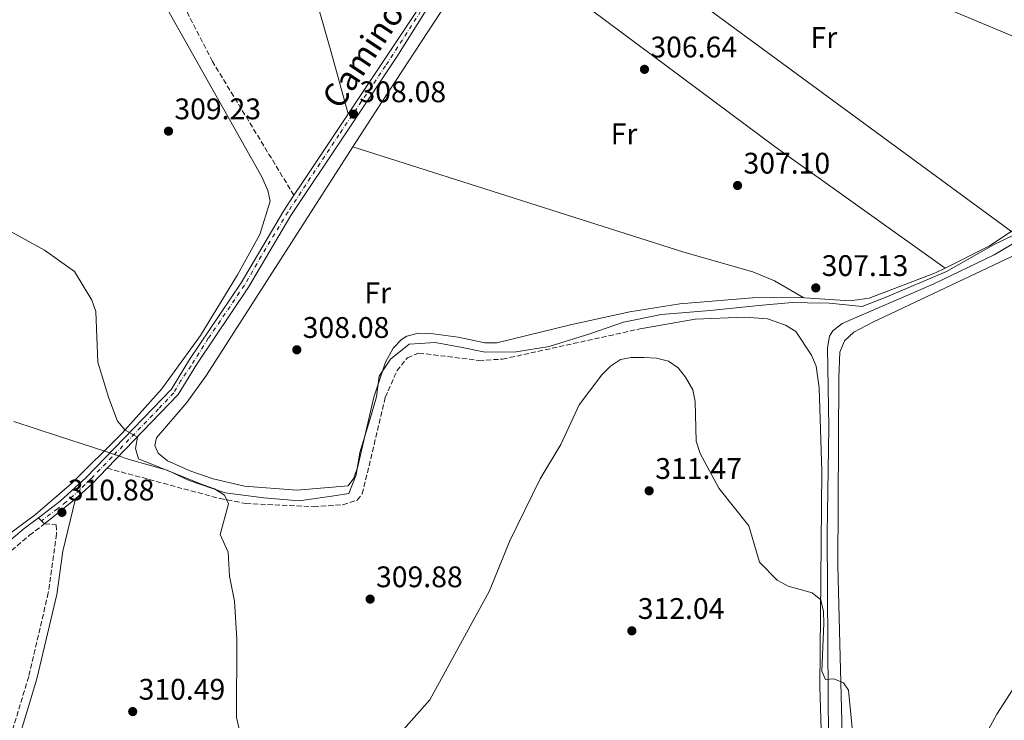
# Model space of a CAD drawing. Units: metres. Extents: x 612112 to 615599, y 4650673 to 4653041.
# Drawn here: x 614844 to 615175, y 4652002 to 4652238 of the extents above; entities that cross this region are included whole.
import ezdxf
from ezdxf.enums import TextEntityAlignment as Align

# ---------------------------------------------------------------- set-up
doc = ezdxf.new("R2010")
doc.units = ezdxf.units.M
doc.header["$MEASUREMENT"] = 0
doc.linetypes.add('DGN Style 3', pattern=[2.435890702152634, 1.739921930109024, -0.6959687720436097])
doc.linetypes.add('DGN Style 4', pattern=[2.7856150101045474, 1.391937544087219, -0.6959687720436097, 0.001739921930109024, -0.6959687720436097])
for name, color, linetype, lineweight in [('Acequia sin especificar', 4, 'Continuous', 0), ('Camino', 7, 'DGN Style 3', 0), ('Cota de punto acotado terreno', 7, 'Continuous', 0), ('Curva de nivel intermedia', 30, 'Continuous', 0), ('Eje pista sin pavimentar', 7, 'DGN Style 4', 0), ('Etiqueta de uso rústico', 92, 'Continuous', 0), ('Gasoducto', 7, 'Continuous', 13), ('Límite de municipio', 7, 'Continuous', 0), ('Línea de cambio de uso (parcela vista)', 92, 'Continuous', 0), ('Línea de pista sin pavimentar', 7, 'Continuous', 0), ('Margen derecho', 7, 'Continuous', 0), ('Pista sin pavimentar', 9, 'Continuous', 0), ('Punto acotado terreno (símbolo)', 7, 'Continuous', 0), ('Senda', 7, 'DGN Style 3', 0), ('Texto de Pista sin pavimentar', 7, 'Continuous', 0)]:
    doc.layers.add(name, color=color, linetype=linetype, lineweight=lineweight)
doc.styles.add('Style-Arial', font='arial.ttf')

# ---------------------------------------------------------------- blocks, each defined once
blk = doc.blocks.new('5PATER')
at = {"layer": 'Punto acotado terreno (símbolo)', "linetype": 'Continuous', "lineweight": 0}
h = blk.add_hatch(color=51, dxfattribs=at)
edge = h.paths.add_edge_path()
edge.add_ellipse((0, 0), major_axis=(-0.1095731443231308, -0.1110710700762829), ratio=0.9994222409660317, start_angle=0, end_angle=360)

msp = doc.modelspace()

# ---------------------------------------------------------------- linework, layer by layer
at = {"layer": 'Acequia sin especificar', "color": 4, "linetype": 'Continuous', "lineweight": 0}
msp.add_polyline3d([(615115.6799999997, 4651995.52, 310.7400000000052), (615115.4199999999, 4652026.930000001, 309.5500000000029), (615115.2000000002, 4652064.449999999, 309.179999999993), (615115.7599999999, 4652100.449999999, 308.179999999993), (615115.3300000001, 4652127.180000001, 308.179999999993), (615116.0800000001, 4652131.060000001, 307.8300000000018), (615117.1600000003, 4652132.859999999, 307.679999999993), (615120.3099999996, 4652135.369999999, 307.6999999999971), (615150.8899999997, 4652148.59, 306.8800000000047), (615171.4000000004, 4652158.470000001, 306.4700000000012), (615189.0499999998, 4652168.800000001, 306.1300000000047), (615205.3899999997, 4652180.300000001, 306.1900000000023), (615228.25, 4652199.560000001, 305.7599999999948), (615265.2699999996, 4652241.359999999, 305.1900000000023), (615271.9100000003, 4652246.869999999, 304.7899999999936), (615275.7800000003, 4652248.310000001, 304.679999999993), (615279.7400000002, 4652247.74, 304.679999999993), (615301.4600000001, 4652239.890000001, 304.820000000007), (615316.0999999996, 4652235.029999999, 303.929999999993)], dxfattribs=at)
at = {"layer": 'Camino', "color": 7, "linetype": 'DGN Style 3', "lineweight": 0}
for points in [[(614851.9499999996, 4652067.940000002, 310.3800000000048), (614855.8299999976, 4652067.590000002, 310.3800000000048), (614855.9799999996, 4652064.480000002, 310.3800000000048), (614853.1900000002, 4652044.710000002, 311.3600000000007), (614846.5899999996, 4652016.550000001, 311.820000000007), (614832.2499999988, 4651969.260000004, 311.3800000000048), (614815.2800000014, 4651909.690000001, 312.8699999999954), (614779.9600000011, 4651777.090000002, 314.1000000000058), (614769.7300000007, 4651743.95, 314.8800000000048), (614764.3199999994, 4651728.120000001, 315.0700000000071)], [(614767.3700000005, 4652038.090000002, 312.2200000000013), (614788.9100000008, 4652030.720000001, 312.3800000000047), (614792.23, 4652030.149999999, 312.3800000000047), (614800.5100000014, 4652030.460000004, 311.9900000000054), (614806.1799999997, 4652031.320000002, 311.8800000000046), (614811.0100000022, 4652033.88, 311.8800000000046), (614846.8799999979, 4652064.13, 311.3800000000048), (614851.9499999996, 4652067.940000002, 310.3800000000048)]]:
    msp.add_polyline3d(points, dxfattribs=at)
at = {"layer": 'Curva de nivel intermedia', "color": 30, "linetype": 'Continuous', "lineweight": 0, "elevation": 310, "flags": 128}
for points in [[(614836.3200000012, 4652168.519999999), (614851.8900000014, 4652159.970000002), (614861.9699999999, 4652152.869999998), (614867.8399999995, 4652143.130000002), (614869.1300000015, 4652139.339999998), (614869.8300000011, 4652122.269999999), (614873.5100000001, 4652110.199999998), (614876.5099999999, 4652102.489999999), (614879.1100000015, 4652099.460000001), (614883.230000001, 4652097.09), (614882.5800000007, 4652093.24), (614883.5100000004, 4652089.829999999), (614905.0100000005, 4652081.21), (614909.1100000021, 4652079.739999999), (614912.4400000003, 4652077.550000002), (614913.8000000014, 4652074.719999999), (614911.0299999999, 4652064.33), (614913.7600000014, 4652058.449999999), (614914.1200000012, 4652050.32), (614915.7999999998, 4652041.949999999), (614916.6200000001, 4652029.09), (614916.4600000014, 4652002.809999999), (614917.5700000002, 4651998.539999997)], [(614970.1500000004, 4651995.859999999), (614981.560000001, 4652008.739999999), (615001.5900000005, 4652045.4), (615008.3600000008, 4652061.970000001), (615018.7200000009, 4652083.13), (615025.6299999999, 4652094.599999999), (615031.7499999999, 4652107.930000001), (615039.4000000008, 4652118.02), (615042.3300000011, 4652120.999999999), (615045.6700000005, 4652123.210000002), (615049.2900000014, 4652123.859999999), (615053.7000000015, 4652123.84), (615057.8299999998, 4652123.619999998), (615061.88, 4652122.640000001), (615065.1500000001, 4652120.449999999), (615067.630000001, 4652117.319999999), (615070.0400000006, 4652113.01), (615070.8400000008, 4652109.09), (615071.1600000005, 4652095.789999999), (615072.4800000016, 4652091.559999999), (615078.8099999992, 4652079.99), (615088.9400000013, 4652067.24), (615092.4700000007, 4652055.029999999), (615098.3899999994, 4652049.02), (615102.0900000009, 4652046.930000001), (615110.1399999998, 4652044.770000001), (615113.1399999994, 4652042.369999999), (615113.9800000021, 4652038.399999999), (615114.0800000004, 4652034.400000001), (615113.4099999999, 4652018.369999998), (615114.6799999995, 4652015.569999999), (615117.5300000015, 4652015.76), (615120.7200000011, 4652014.430000001), (615122.3700000007, 4652012.020000001), (615124.0200000004, 4651995.8)]]:
    msp.add_lwpolyline(points, dxfattribs=at)
at = {"layer": 'Eje pista sin pavimentar', "color": 7, "linetype": 'DGN Style 4', "lineweight": 0}
msp.add_polyline3d([(614981.6900000006, 4652245.300000002, 307.1499999999942), (614966.6900000004, 4652222.030000002, 307.570000000007), (614950.9899999984, 4652198.820000002, 308.1699999999982), (614933.850000001, 4652172.930000001, 308.8699999999953), (614924.8599999989, 4652158.02, 309.1499999999941), (614919.1999999996, 4652148.200000001, 309.320000000007), (614907.0300000012, 4652130.34, 309.7100000000063), (614901.2300000008, 4652121.120000003, 309.8300000000018), (614897.8099999988, 4652116.11, 309.6100000000007), (614895.4200000016, 4652112.010000004, 309.4700000000013), (614890.3099999975, 4652106.670000004, 309.7299999999959), (614874.6700000024, 4652090.45, 310.5099999999948), (614867.6200000005, 4652083.170000004, 310.8600000000006), (614863.8599999986, 4652079.420000002, 310.8300000000017), (614859.1999999983, 4652075.32, 310.7400000000052), (614856.239999999, 4652073.040000001, 310.6999999999971), (614850.8899644709, 4652068.969963429, 310.7799999999988)], dxfattribs=at)
at = {"layer": 'Gasoducto', "color": 7, "linetype": 'Continuous', "lineweight": 13}
msp.add_polyline3d([(614007.5300000021, 4653016.120000001, 306.5299999999988), (614212.6599999992, 4652866.260000001, 305.4700000000012), (614255.9999999994, 4652834.600000001, 306.6900000000023), (614480.5799999991, 4652670.52, 308.1300000000047), (614689.829999998, 4652519.969999999, 308.070000000007), (615015.0599999981, 4652285.330000003, 305.7799999999988), (615259.4999999995, 4652105.98, 306.1399999999995), (615580.8700000016, 4651870.390000001, 309.9700000000012)], dxfattribs=at)
at = {"layer": 'Límite de municipio', "color": 7, "linetype": 'Continuous', "lineweight": 0}
msp.add_polyline3d([(614841.629999999, 4652102.359999999, 310.5300000000001), (614856.6600000003, 4652097.449999999, 310.46), (614872.5899999999, 4652092.239999998, 310.44), (614880.3900000006, 4652089.609999999, 310.2), (614893.1700000018, 4652085.949999999, 310), (614900.6000000016, 4652082.550000001, 310.04), (614912.75, 4652078.370000001, 309.74), (614925.7399999984, 4652076.739999998, 309.4100000000001), (614937.5899999999, 4652075.730000001, 309.32), (614948.620000001, 4652077.230000001, 309.11), (614954.3299999982, 4652078.120000001, 309.18), (614956.7699999996, 4652084.399999999, 308.7200000000001), (614958.0399999992, 4652091.920000002, 308.58), (614961.4200000018, 4652102.91, 308.71), (614963.5799999982, 4652110.710000001, 308.79), (614964.4800000006, 4652117.59, 308.57), (614968.3299999982, 4652123.38, 308.77), (614974.6000000016, 4652128.350000001, 308.63), (614983.370000001, 4652128.920000002, 308.71), (614991.9100000003, 4652127.32, 308.85), (615000.1999999993, 4652125.719999999, 308.71), (615010.629999999, 4652125.82, 309.19), (615021.6600000003, 4652127.580000003, 309.37), (615035.6999999993, 4652131.949999999, 309.1), (615046.6999999993, 4652135.739999998, 308.5), (615059.5, 4652138.300000001, 308.32), (615071.6900000013, 4652139.32, 308.42), (615075.879999999, 4652139.670000002, 308.52), (615092.25, 4652141.420000002, 308.29), (615103.4299999997, 4652142.420000002, 307.4100000000001), (615108.6000000016, 4652142.32, 307.3), (615116.0199999996, 4652142.180000001, 307.25), (615126.9699999989, 4652141.02, 307.15), (615135.3099999987, 4652144.25, 307.13), (615155.379999999, 4652152.809999999, 307.01), (615171.2600000016, 4652161.789999999, 307.04), (615188.4100000003, 4652170.030000002, 306.74)], dxfattribs=at)
at = {"layer": 'Línea de cambio de uso (parcela vista)', "color": 92, "linetype": 'Continuous', "lineweight": 0, "extrusion": (0.02815635205075342, 0.06501457652168269, 0.9974870047669295), "elevation": 320088.9915825243, "flags": 128}
msp.add_lwpolyline([(1284267.453972594, -4502194.191643656), (1284408.291787787, -4502192.497916572), (1284500.377946516, -4502193.485924038)], dxfattribs=at)
at = {"layer": 'Línea de cambio de uso (parcela vista)', "color": 92, "linetype": 'Continuous', "lineweight": 0, "elevation": 307.6000000000058, "flags": 128}
msp.add_lwpolyline([(614955.6699999999, 4652194.76), (614955.6748000003, 4652194.758500001)], dxfattribs=at)
at = {"layer": 'Línea de cambio de uso (parcela vista)', "color": 92, "linetype": 'Continuous', "lineweight": 0}
for points in [[(614915.6299999999, 4652328.449999999, 307.3300000000018), (614916.2400000002, 4652327.710000001, 307.3300000000018), (614926.5099999999, 4652303.09, 306.8300000000018), (614948.4100000003, 4652226.600000001, 306.8300000000018), (614954.1200000001, 4652205.850000001, 308.0800000000018)], [(614843.3600000005, 4652306.49, 309.3800000000047), (614853.2300000006, 4652300.390000001, 309.3800000000047), (614858.9500000002, 4652294.74, 309.3800000000047), (614892.3099999996, 4652242.779999999, 308.8099999999977), (614925.0300000003, 4652184.65, 308.3800000000047), (614927.04, 4652180.060000001, 308.8800000000047), (614927.8899999997, 4652176.460000001, 308.8800000000047), (614924.3700000001, 4652165.230000001, 309.1600000000035), (614916.9000000004, 4652151.710000001, 309.4100000000035), (614904.4299999997, 4652131.26, 309.320000000007), (614891.4400000004, 4652113.33, 309.6100000000006), (614878.0800000001, 4652098.390000001, 310.1100000000006), (614861.0099999999, 4652081.470000001, 310.9700000000012), (614848.8600000005, 4652071.09, 311.3500000000058), (614834.9000000004, 4652060.710000001, 311.3800000000047)], [(615021.5395999998, 4652299.7303, 305.7005999999965), (615013.1799999997, 4652285.890000001, 305.7799999999988), (614998.5800000001, 4652260.550000001, 306.5800000000018), (614965.4800000006, 4652210.029999999, 306.8800000000047), (614955.6748000003, 4652194.758500001, 307.6031999999978)], [(615154.9099000003, 4652153.950200001, 307.0800000000018), (615097.7300000006, 4652194.779999999, 307.0800000000018), (615035.8300000001, 4652240.810000001, 306.7200000000012), (615000.29, 4652263.51, 306.4900000000052)], [(615154.9099000003, 4652153.950200001, 307.0800000000018), (615169.8899999997, 4652161.42, 307.0800000000018), (615198.3399999999, 4652180.4, 307.0800000000018), (615220.2599999999, 4652197.960000001, 306.8000000000029), (615235.0999999996, 4652207.289999999, 305.6499999999942)], [(614955.6748000003, 4652194.758500001, 307.6031999999978), (614942.4299999997, 4652174.130000001, 308.5800000000018), (614906.3799999999, 4652117.949999999, 308.9700000000012), (614899.7599999999, 4652108.800000001, 309.0800000000018), (614889.6399999997, 4652096.92, 309.0800000000018), (614889.0899999999, 4652094.310000001, 309.0800000000018), (614890.2000000002, 4652091.66, 309.0800000000018), (614893.2999999998, 4652089.119999999, 309.0800000000018), (614901.1699999999, 4652085.689999999, 308.9799999999959), (614908.6900000004, 4652083.029999999, 308.7599999999948), (614919.2300000006, 4652080.57, 308.5800000000018), (614936.79, 4652079.220000001, 308.5800000000018), (614954.1200000001, 4652080.75, 308.5800000000018), (614956.04, 4652083.33, 308.5800000000018), (614957.2800000003, 4652087.17, 308.5800000000018), (614962.7599999999, 4652110.529999999, 308.5800000000018), (614966.6200000001, 4652122.310000001, 308.5800000000018), (614969.2300000006, 4652127.08, 308.5800000000018), (614972, 4652129.930000001, 308.25), (614973.8700000001, 4652131.01, 308.0800000000018), (614977.7699999996, 4652132.050000001, 308.070000000007), (614982.6500000004, 4652131.810000001, 308.2400000000052), (614991.04, 4652130.75, 308.5800000000018), (615000.0499999998, 4652128.83, 308.0800000000018), (615004.0599999996, 4652128.84, 308.0800000000018), (615029.3799999999, 4652134.949999999, 308.0399999999936), (615048.9000000004, 4652139.220000001, 307.2200000000012), (615065.6900000004, 4652141.970000001, 307.3600000000006), (615090.1200000001, 4652144.01, 307.9199999999983), (615104.2699999996, 4652144.210000001, 307.0800000000018), (615123.0300000003, 4652142.970000001, 307.0800000000018), (615129.3899999997, 4652143.859999999, 307.0800000000018), (615151.7000000002, 4652152.350000001, 307.0800000000018), (615154.9099000003, 4652153.950200001, 307.0800000000018)], [(614955.6748000003, 4652194.758500001, 307.6000000000058), (615067.0199999996, 4652159.369999999, 307.6000000000058), (615090.2400000002, 4652152.76, 307.9100000000035), (615097.5700000003, 4652149.66, 307.7400000000052), (615107.3600000005, 4652144.01, 307.0800000000018)], [(615177.3200000003, 4652157.869999999, 306.3099999999977), (615130.6299999999, 4652135.800000001, 307.3000000000029), (615124.2199999997, 4652132.460000001, 307.429999999993), (615121.0300000003, 4652129.449999999, 307.429999999993), (615119.5199999996, 4652125.720000001, 307.429999999993), (615119.2000000002, 4652117.199999999, 307.5), (615118.8099999996, 4652053.789999999, 308.7700000000041), (615120.75, 4651979.58, 310.8399999999965)], [(615052.2800000003, 4652133.52, 309.6399999999995), (615070.8700000001, 4652136.730000001, 309.1399999999995), (615087.5800000001, 4652137.49, 309.1399999999995), (615095.2000000002, 4652136.869999999, 308.9700000000012), (615101.2199999997, 4652134.74, 308.6399999999995), (615104.7000000002, 4652132.630000001, 308.6399999999995), (615110, 4652124.710000001, 308.6399999999995), (615111.5700000003, 4652121.01, 308.6399999999995), (615112.54, 4652113.66, 308.6399999999995), (615113.4600000001, 4652085.67, 309.0200000000041), (615112.7800000003, 4652013.17, 311.0299999999988), (615115.5199999996, 4651926.310000001, 312.6399999999995), (615114.8799999999, 4651870.51, 313.1399999999995), (615113.5800000001, 4651842.26, 313.5399999999936), (615114.5199999996, 4651834.380000001, 313.6199999999953), (615118.7999999998, 4651819.800000001, 313.679999999993)], [(615135.75, 4651918.91, 310.6399999999995), (615138.9299999997, 4651930, 310.320000000007), (615148.3600000005, 4651955.619999999, 309.5200000000041), (615159.3499999996, 4651979.890000001, 308.7100000000065), (615172.3300000001, 4652003.930000001, 307.8600000000006), (615186.7699999996, 4652026.32, 306.9900000000052), (615212.3499999996, 4652057.08, 306.5800000000018), (615241.4900000002, 4652084.539999999, 306.2400000000052), (615245.7400000002, 4652087.779999999, 306.2100000000065), (615252.4872000003, 4652095.056, 306.2100000000065)]]:
    msp.add_polyline3d(points, dxfattribs=at)
at = {"layer": 'Línea de pista sin pavimentar', "color": 7, "linetype": 'Continuous', "lineweight": 0, "extrusion": (-0.5214129217870912, 0.5372126882179904, 0.6629714116091652), "elevation": 2178763.203321096, "flags": 128}
msp.add_lwpolyline([(-3681271.652345141, -1929015.24580543), (-3681279.208258646, -1929014.925226128), (-3681286.460677982, -1929015.259162901)], dxfattribs=at)
at = {"layer": 'Línea de pista sin pavimentar', "color": 7, "linetype": 'Continuous', "lineweight": 0, "extrusion": (-0.01573807129796944, -0.0126812536005327, 0.9997957285960664), "elevation": -68360.32054260165, "flags": 128}
msp.add_lwpolyline([(-3236661.097324491, 3396929.634651261), (-3236661.097324491, 3396942.993442376)], dxfattribs=at)
at = {"layer": 'Línea de pista sin pavimentar', "color": 7, "linetype": 'Continuous', "lineweight": 0, "extrusion": (0.1904207557982304, -0.1849930544473914, 0.9641148819344378), "elevation": -743220.4428078153, "flags": 128}
msp.add_lwpolyline([(3765154.904955767, 2700188.758189932), (3765154.904955767, 2700190.276540881)], dxfattribs=at)
at = {"layer": 'Línea de pista sin pavimentar', "color": 7, "linetype": 'Continuous', "lineweight": 0, "extrusion": (0.1903671077537363, -0.1849665915584239, 0.9641305535521301), "elevation": -743130.3163005625, "flags": 128}
msp.add_lwpolyline([(3764960.732707261, 2700482.762266377), (3764960.732707261, 2700484.295259396)], dxfattribs=at)
at = {"layer": 'Línea de pista sin pavimentar', "color": 7, "linetype": 'Continuous', "lineweight": 0}
for points in [[(614935.8400000003, 4652178.449999999, 308.7299999999959), (614937.5599999992, 4652181.030000002, 308.6600000000034), (614977.0799999973, 4652240.260000002, 307.2899999999936), (615017.2600000014, 4652306.38, 306.1499999999942), (615042.9899999984, 4652343.850000003, 306.1699999999983), (615049.5500000007, 4652356.63, 306.1100000000007)], [(614872.9699999993, 4652086.640000002, 310.6399999999994), (614896.9299999981, 4652111.41, 309.4600000000065), (614903.1599999998, 4652121.680000001, 309.8800000000047), (614920.5100000015, 4652147.510000003, 309.320000000007), (614934.7600000009, 4652171.61, 308.8899999999993), (614970.440000001, 4652225.050000001, 307.320000000007), (615049.5100000005, 4652350.830000004, 305.8800000000048), (615050.0300000013, 4652351.500000002, 305.8800000000048)], [(614849.8399999996, 4652069.989999999, 311.1900000000024), (614857.2199999979, 4652075.550000001, 310.8800000000047), (614865.8999999971, 4652083.510000003, 310.8899999999995), (614894.6200000015, 4652113.190000001, 309.4600000000065), (614900.719999999, 4652123.239999998, 309.8800000000047), (614918.0500000005, 4652149.06, 309.320000000007), (614932.2999999998, 4652173.160000001, 308.8899999999993), (614935.8400000003, 4652178.449999999, 308.7299999999959)]]:
    msp.add_polyline3d(points, dxfattribs=at)
at = {"layer": 'Margen derecho', "color": 7, "linetype": 'Continuous', "lineweight": 0}
for points in [[(613911.9499999987, 4652288.420000004, 313.8800000000048), (613982.6999999988, 4652273.649999999, 314.4199999999982), (614030.2800000014, 4652266.2, 313.8800000000048), (614098.1200000013, 4652253.850000001, 313.8500000000059), (614141.5799999977, 4652244.88, 313.3800000000047), (614161.3299999977, 4652241.859999999, 313.3800000000047), (614238.0399999992, 4652227.470000001, 313.3800000000047), (614268.079999998, 4652220.699999999, 313.1100000000007), (614296.23, 4652211.620000003, 312.8800000000046), (614326.4499999996, 4652199.600000001, 312.3800000000047), (614384.9200000019, 4652176.219999999, 312.8800000000046), (614418.5199999989, 4652163.489999999, 312.4100000000036), (614514.9400000002, 4652129.590000001, 312.3800000000047), (614552.48, 4652116.330000003, 313.4299999999931), (614609.2199999979, 4652096.81, 313.4499999999971), (614724.4200000013, 4652055.850000002, 311.8800000000046), (614789.6299999983, 4652033.540000001, 312.3800000000047), (614800.2299999997, 4652033.350000002, 311.9900000000054), (614805.25, 4652034.120000003, 311.8800000000046), (614809.3700000016, 4652036.300000001, 311.8800000000046), (614845.0699999997, 4652066.390000001, 311.3800000000048), (614849.8399999996, 4652069.989999999, 311.1900000000024)], [(614787.7699999987, 4651795.239999999, 313.9199999999983), (614818.0500000007, 4651908.930000002, 312.8699999999954), (614835.0100000014, 4651968.45, 311.3800000000048), (614849.3599999989, 4652015.809999999, 311.820000000007), (614856.0100000009, 4652044.180000001, 311.3600000000007), (614858.0599999983, 4652058.720000001, 310.6499999999942), (614862.3500000021, 4652076.320000002, 310.6499999999942)]]:
    msp.add_polyline3d(points, dxfattribs=at)
at = {"layer": 'Pista sin pavimentar', "color": 9, "linetype": 'Continuous', "lineweight": 0}
msp.add_polyline3d([(615049.5100000009, 4652350.830000003, 305.8800000000047), (614970.4400000015, 4652225.05, 307.320000000007), (614934.7600000014, 4652171.609999999, 308.8899999999995), (614920.510000002, 4652147.510000002, 309.320000000007), (614903.1600000003, 4652121.680000001, 309.8800000000047), (614896.9299999987, 4652111.409999999, 309.4600000000065), (614872.9699999997, 4652086.640000001, 310.6399999999995), (614867.9200000026, 4652081.429999999, 310.8899999999995), (614862.3500000027, 4652076.320000002, 310.6499999999942), (614851.9500000001, 4652067.940000001, 310.3800000000047), (614849.8400000001, 4652069.989999999, 311.1900000000023), (614857.2199999985, 4652075.55, 310.8800000000047), (614865.8999999977, 4652083.510000002, 310.8899999999995), (614894.6200000019, 4652113.190000001, 309.4600000000065), (614900.7199999995, 4652123.239999998, 309.8800000000047), (614918.0500000011, 4652149.059999999, 309.320000000007), (614932.3000000003, 4652173.16, 308.8899999999995), (614935.8400000009, 4652178.449999999, 308.7299999999959), (614937.5599999997, 4652181.03, 308.6600000000035), (614977.0799999977, 4652240.260000001, 307.2899999999936)], dxfattribs=at)
at = {"layer": 'Senda', "color": 7, "linetype": 'DGN Style 3', "lineweight": 0}
for points in [[(614935.8400000003, 4652178.449999999, 308.7299999999959), (614908.4100000003, 4652223.480000001, 308.229999999996), (614900.1000000021, 4652239.640000002, 308.229999999996), (614885.3500000021, 4652285.07, 308.2500000000001), (614872.6400000006, 4652328.88, 308.7299999999959), (614871.19, 4652332.570000002, 308.7299999999959), (614869.050000001, 4652336.000000001, 308.7299999999959), (614865.3899999997, 4652339.080000003, 308.7299999999959), (614830.1099999996, 4652350.480000001, 308.7299999999959), (614820.6700000004, 4652355.180000001, 308.7299999999959), (614812.4800000007, 4652360.660000001, 308.7299999999959), (614811.8500000006, 4652363.780000002, 308.7299999999959), (614811.9100000008, 4652365.920000004, 308.7299999999959), (614813.7300000002, 4652373.680000002, 308.3999999999941), (614817.4800000008, 4652382.030000002, 308.229999999996), (614822.8500000021, 4652389.469999999, 308.229999999996), (614825.5399999986, 4652391.780000002, 308.229999999996), (614829.5199999996, 4652392.130000001, 308.229999999996), (614843.6200000013, 4652390.760000003, 308.2700000000041)], [(614872.9699999993, 4652086.640000002, 310.6399999999994), (614910.9899999974, 4652076.430000002, 310.1499999999941), (614919.6700000011, 4652074.760000002, 310.0099999999947), (614942.499999999, 4652073.680000001, 309.6399999999994), (614952.3000000003, 4652074.350000002, 309.6399999999994), (614957.1099999981, 4652075.890000001, 310.1399999999995), (614958.8400000003, 4652077.980000001, 310.1399999999995), (614966.5699999996, 4652110.469999999, 309.6399999999994), (614970.4899999979, 4652119.430000001, 309.6399999999994), (614973.9899999984, 4652123.830000003, 309.6399999999994), (614977.8599999995, 4652125.390000001, 309.1399999999995), (614998.0599999989, 4652122.899999999, 309.1399999999995), (615006.0399999986, 4652123.330000003, 309.5299999999988), (615052.2799999999, 4652133.520000001, 309.6399999999994)]]:
    msp.add_polyline3d(points, dxfattribs=at)

# ---------------------------------------------------------------- block references
at = {"layer": 'Punto acotado terreno (símbolo)', "color": 7, "linetype": 'Continuous', "lineweight": 0, "xscale": 10, "yscale": 10, "zscale": 10}
for p in [(615053.7799999998, 4652220.820000002, 306.6399999999999), (614955.8999999989, 4652205.760000002, 308.0800000000018), (614893.629999999, 4652200.020000001, 309.2299999999964), (615085.1000000013, 4652181.750000001, 307.1000000000063), (615111.4099999995, 4652147.300000003, 307.1300000000047), (614936.8099999982, 4652126.480000001, 308.0800000000018), (615055.350000001, 4652079.050000001, 311.4700000000016), (614857.7800000012, 4652071.800000003, 310.8800000000047), (614961.4800000001, 4652042.620000003, 309.8800000000047), (615049.5300000006, 4652031.949999999, 312.0399999999936), (614881.5900000003, 4652004.789999999, 310.4900000000057)]:
    msp.add_blockref('5PATER', p, dxfattribs=at)

# ---------------------------------------------------------------- texts
at = {"layer": 'Cota de punto acotado terreno', "color": 7, "linetype": 'Continuous', "lineweight": 0, "style": 'Style-Arial'}
for s, p in [('306.64', (615055.7699999996, 4652224.82, 306.6399999999995)), ('308.08', (614957.8799999999, 4652209.760000002, 308.0800000000018)), ('309.23', (614895.620000001, 4652204.02, 309.2299999999959)), ('307.10', (615087.089999999, 4652185.749999999, 307.1000000000058)), ('307.13', (615113.3999999992, 4652151.300000001, 307.1300000000047)), ('308.08', (614938.7899999992, 4652130.48, 308.0800000000018)), ('311.47', (615057.399999999, 4652083.050000002, 311.4700000000012)), ('310.88', (614859.760000002, 4652075.800000001, 310.8800000000047)), ('309.88', (614963.4600000011, 4652046.62, 309.8800000000047)), ('312.04', (615051.5200000005, 4652035.949999999, 312.0399999999936)), ('310.49', (614883.5700000012, 4652008.79, 310.4900000000052))]:
    msp.add_text(s, height=7.000000000000002, dxfattribs=at).set_placement(p)
at = {"layer": 'Etiqueta de uso rústico', "color": 92, "linetype": 'Continuous', "lineweight": 0, "style": 'Style-Arial'}
for p in [(615114.1436852653, 4652231.530009999, 306.2899999999936), (615046.8936852656, 4652199.100010002, 306.7400000000052), (614964.0136852672, 4652145.650009996, 308.3600000000006)]:
    msp.add_text('Fr', height=7.000000000000002, dxfattribs=at).set_placement(p, align=Align.MIDDLE_CENTER)
at = {"layer": 'Texto de Pista sin pavimentar', "color": 7, "linetype": 'Continuous', "lineweight": 0, "style": 'Style-Arial'}
msp.add_text('Camino del Rape', height=8, rotation=56.28470999999999, dxfattribs=at).set_placement((614972.0206080726, 4652244.974862103, 307.5), align=Align.MIDDLE_CENTER)

doc.saveas('drawing.dxf')
